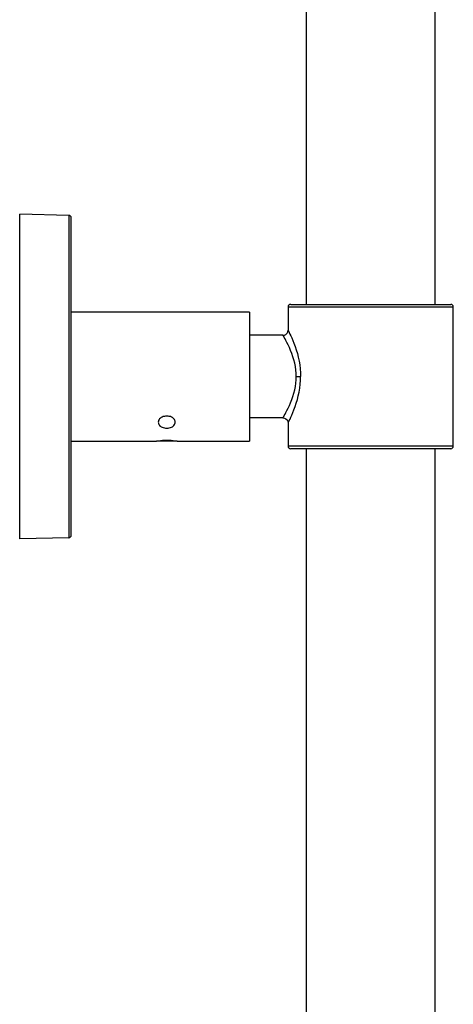
# Model space of a CAD drawing. Units: millimetres. Extents: x 270 to 814, y 42 to 724.
# Drawn here: x 656 to 682, y 575 to 632 of the extents above; entities that cross this region are included whole.
import ezdxf

# ---------------------------------------------------------------- set-up
doc = ezdxf.new("R2010")
doc.units = ezdxf.units.MM
doc.header["$LTSCALE"] = 65.395
for name, color, linetype in [('_X2_98848BBE503C_X0_', 7, 'CONTINUOUS'), ('_X2_98848BBE503C_X0__24310', 7, 'CONTINUOUS'), ('_X2_98848BBE503C_X0__24331', 7, 'CONTINUOUS'), ('_X2_98848BBE503C_X0__24332', 7, 'CONTINUOUS'), ('_X2_98848BBE503C_X0__24335', 7, 'CONTINUOUS')]:
    doc.layers.add(name, color=color, linetype=linetype)

msp = doc.modelspace()

# ---------------------------------------------------------------- linework, layer by layer
at = {"layer": '_X2_98848BBE503C_X0_', "color": 7, "linetype": 'Continuous'}
for p, q in [((672.986, 645.301), (672.986, 615.751)), ((680.486, 615.751), (680.486, 645.301)), ((672.986, 607.351), (672.986, 546.146)), ((680.486, 546.146), (680.486, 607.351))]:
    msp.add_line(p, q, dxfattribs=at)
at = {"layer": '_X2_98848BBE503C_X0__24310', "color": 7, "linetype": 'Continuous'}
for p, q in [((672.086, 615.751), (681.386, 615.751)), ((671.936, 615.601), (671.936, 614.251)), ((671.936, 615.601), (681.536, 615.601)), ((681.536, 607.501), (681.536, 615.601)), ((671.636, 613.951), (669.686, 613.951)), ((672.41, 611.551), (672.664, 611.551)), ((671.636, 609.151), (669.686, 609.151)), ((671.636, 609.151), (671.656, 609.184)), ((671.936, 608.851), (671.936, 607.501)), ((681.536, 607.501), (671.936, 607.501)), ((681.386, 607.351), (672.086, 607.351))]:
    msp.add_line(p, q, dxfattribs=at)
for points in [[(671.636, 613.951), (671.729, 613.966), (671.81, 614.006), (671.876, 614.071), (671.921, 614.155), (671.936, 614.251)], [(671.936, 614.251), (671.954, 614.217), (671.975, 614.172), (672.006, 614.109), (672.045, 614.026), (672.093, 613.923), (672.148, 613.798), (672.209, 613.654), (672.275, 613.488), (672.343, 613.304), (672.41, 613.105), (672.473, 612.894), (672.529, 612.675), (672.577, 612.451), (672.615, 612.225), (672.643, 611.999), (672.659, 611.773), (672.664, 611.551)], [(672.41, 611.551), (672.405, 611.741), (672.389, 611.932), (672.362, 612.126), (672.324, 612.32), (672.276, 612.514), (672.219, 612.707), (672.153, 612.895), (672.082, 613.075), (672.01, 613.243), (671.938, 613.395), (671.871, 613.53), (671.81, 613.645), (671.758, 613.741), (671.714, 613.818), (671.68, 613.877), (671.656, 613.918), (671.636, 613.951)], [(671.656, 609.184), (671.68, 609.225), (671.714, 609.284), (671.758, 609.362), (671.81, 609.458), (671.871, 609.573), (671.938, 609.707), (672.01, 609.859), (672.082, 610.027), (672.153, 610.207), (672.219, 610.396), (672.276, 610.588), (672.324, 610.783), (672.362, 610.977), (672.389, 611.17), (672.405, 611.362), (672.41, 611.551)], [(671.976, 608.931), (672.007, 608.995), (672.046, 609.078), (672.093, 609.181), (672.148, 609.306), (672.21, 609.451), (672.275, 609.616), (672.343, 609.8), (672.41, 609.999), (672.473, 610.21), (672.529, 610.429), (672.577, 610.652), (672.615, 610.878), (672.643, 611.104), (672.659, 611.329), (672.664, 611.551)], [(671.636, 609.151), (671.729, 609.137), (671.81, 609.096), (671.876, 609.031), (671.921, 608.947), (671.936, 608.851)], [(671.936, 608.851), (671.941, 608.86), (671.976, 608.931)]]:
    msp.add_lwpolyline(points, dxfattribs=at)
for centre, start, end in [((672.086, 615.601), 90, 180), ((681.386, 615.601), 0, 90), ((672.086, 607.501), 180, 270), ((681.386, 607.501), 270, 360)]:
    msp.add_arc(centre, 0.15, start, end, dxfattribs=at)
at = {"layer": '_X2_98848BBE503C_X0__24331', "color": 7, "linetype": 'Continuous'}
for p, q in [((669.686, 615.301), (659.336, 615.301)), ((669.686, 615.301), (669.686, 607.801)), ((659.336, 607.801), (664.286, 607.801)), ((664.286, 607.801), (664.301, 607.804)), ((664.301, 607.804), (664.32, 607.807)), ((664.32, 607.807), (664.346, 607.811)), ((664.346, 607.811), (664.419, 607.821)), ((664.419, 607.821), (664.515, 607.833)), ((664.515, 607.833), (664.629, 607.843)), ((664.629, 607.843), (664.757, 607.85)), ((664.757, 607.85), (664.886, 607.852)), ((664.886, 607.852), (665.016, 607.85)), ((665.016, 607.85), (665.143, 607.843)), ((665.143, 607.843), (665.257, 607.833)), ((665.257, 607.833), (665.353, 607.821)), ((665.353, 607.821), (665.426, 607.811)), ((665.426, 607.811), (665.471, 607.804)), ((665.471, 607.804), (665.486, 607.801)), ((665.486, 607.801), (669.686, 607.801))]:
    msp.add_line(p, q, dxfattribs=at)
at = {"layer": '_X2_98848BBE503C_X0__24332', "color": 7, "linetype": 'Continuous'}
for p, q in [((656.336, 602.101), (656.336, 621.001)), ((659.19, 620.926), (656.336, 621.001)), ((659.19, 620.926), (659.19, 602.176)), ((659.336, 602.326), (659.336, 620.776)), ((659.19, 602.176), (656.336, 602.101))]:
    msp.add_line(p, q, dxfattribs=at)
for centre, start, end in [((659.186, 620.777), 0, 88.5), ((659.186, 602.326), 271.5, 360)]:
    msp.add_arc(centre, 0.15, start, end, dxfattribs=at)
at = {"layer": '_X2_98848BBE503C_X0__24335', "color": 7, "linetype": 'Continuous'}
for p, q in [((665.381, 608.9), (665.376, 608.949)), ((664.391, 607.801), (664.377, 607.815)), ((665.381, 607.801), (664.391, 607.801)), ((665.396, 607.815), (665.381, 607.801))]:
    msp.add_line(p, q, dxfattribs=at)
for points in [[(664.412, 608.998), (664.396, 608.949), (664.391, 608.9)], [(664.391, 608.9), (664.396, 608.85), (664.412, 608.801), (664.436, 608.754), (664.47, 608.71), (664.512, 608.67), (664.562, 608.635), (664.619, 608.605), (664.681, 608.581), (664.747, 608.564), (664.816, 608.553), (664.886, 608.55)], [(664.886, 609.25), (664.816, 609.246), (664.747, 609.235), (664.681, 609.218), (664.619, 609.194), (664.562, 609.164), (664.512, 609.129), (664.47, 609.089), (664.436, 609.045), (664.412, 608.998)], [(665.376, 608.949), (665.361, 608.998), (665.337, 609.045), (665.303, 609.089), (665.261, 609.129), (665.211, 609.164), (665.154, 609.194), (665.092, 609.218), (665.026, 609.235), (664.957, 609.246), (664.886, 609.25)], [(664.886, 608.55), (664.957, 608.553), (665.026, 608.564), (665.092, 608.581), (665.154, 608.605), (665.211, 608.635), (665.261, 608.67), (665.303, 608.71), (665.337, 608.754), (665.361, 608.801), (665.376, 608.85), (665.381, 608.9)]]:
    msp.add_lwpolyline(points, dxfattribs=at)

doc.saveas('drawing.dxf')
